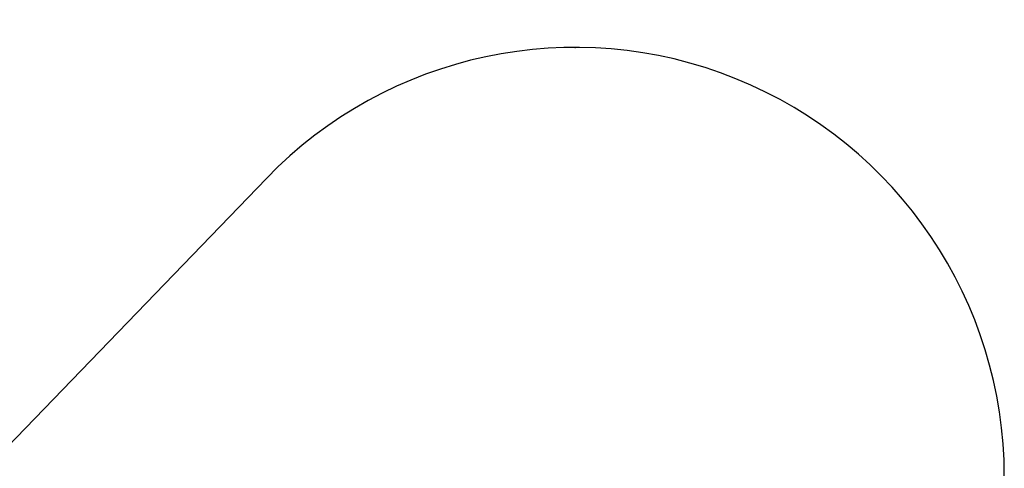
# Model space of a CAD drawing. Units: millimetres. Extents: x 9059 to 15452, y 8884 to 19501.
# Drawn here: x 11800 to 15352, y 17859 to 19477 of the extents above; entities that cross this region are included whole.
import ezdxf

# ---------------------------------------------------------------- set-up
doc = ezdxf.new("R2010")
doc.units = ezdxf.units.MM
doc.header["$PDSIZE"] = -1
doc.layers.get('0').update_dxf_attribs({"color": 1})
doc.layers.add('SAFETY_AREA', color=3, linetype='Continuous')
doc.layers.add('TIPTAP_DIM', color=9, linetype='Continuous')
doc.styles.get("Standard").update_dxf_attribs({"font": 'arial.ttf'})
doc.dimstyles.new('0000000028386F98', dxfattribs={"dimscale": 100, "dimtxt": 1, "dimasz": 1, "dimexe": 1, "dimexo": 1, "dimgap": 1, "dimtad": 1, "dimdec": 0, "dimtxsty": 'Standard', "dimblk": 'OBLIQUE', "dimcen": 2.5, "dimdle": 1, "dimadec": 0, "dimazin": 0, "dimtfac": 1, "dimtdec": 0, "dimtmove": 0, "dimatfit": 3, "dimldrblk": 'OBLIQUE', "dimfxl": 0, "dimarcsym": 0})

# ---------------------------------------------------------------- blocks, each defined once
blk = doc.blocks.new('NW101 P_top')
at = {"color": 7, "linetype": 'Continuous'}
blk.add_point((425.7, 5030), dxfattribs=at)
at = {"layer": 'SAFETY_AREA', "linetype": 'Continuous'}
blk.add_line((-2659.2, 2517.3), (-687.7, 4557.6), dxfattribs=at)
blk.add_arc((425.7, 3481.7), 1548.3, 0, 135.9821, dxfattribs=at)
blk = doc.blocks.new('_Oblique')
at = {"color": 0, "linetype": 'ByBlock', "lineweight": -2}
blk.add_line((-0.5, -0.5), (0.5, 0.5), dxfattribs=at)
blk = doc.blocks.new('*D10')
at = {"layer": 'Defpoints', "color": 0}
for p in [(9276.1, 19377.4), (13802.7, 19377.4), (13108.8, 9572.1)]:
    blk.add_point(p, dxfattribs=at)
at = {"layer": 'TIPTAP_DIM', "color": 0, "linetype": 'ByBlock', "lineweight": -2}
for p, q in [((9276.1, 9472.1), (9276.1, 19477.4)), ((9376.1, 19377.4), (9176.1, 19377.4)), ((9376.1, 9572.1), (9176.1, 9572.1))]:
    blk.add_line(p, q, dxfattribs=at)
at = {"layer": 'TIPTAP_DIM', "color": 0, "lineweight": -2, "xscale": 100, "yscale": 100, "zscale": 100}
for p, rotation in [((9276.1, 19377.4), 90), ((9276.1, 9572.1), 270)]:
    blk.add_blockref('_Oblique', p, dxfattribs=dict(at, rotation=rotation))
at = {"layer": 'TIPTAP_DIM', "color": 0, "insert": (9125.1, 14474.8), "char_height": 100, "attachment_point": 5, "rotation": 90}
blk.add_mtext('9805', dxfattribs=at)

msp = doc.modelspace()

# ---------------------------------------------------------------- block references
at = {"layer": 'TIPTAP_DIM'}
msp.add_blockref('NW101 P_top', (13377.8, 14347.4), dxfattribs=at)

# ---------------------------------------------------------------- dimensions: what is measured, and where the dimension line sits
dim = msp.add_linear_dim(base=(9276.1, 19377.4), p1=(13108.8, 9572.1), p2=(13802.7, 19377.4), angle=90, dimstyle='0000000028386F98', dxfattribs=at)
dim.commit()
dim.dimension.update_dxf_attribs({"geometry": '*D10', "text_midpoint": (9125.1, 14474.8)})

doc.saveas('drawing.dxf')
